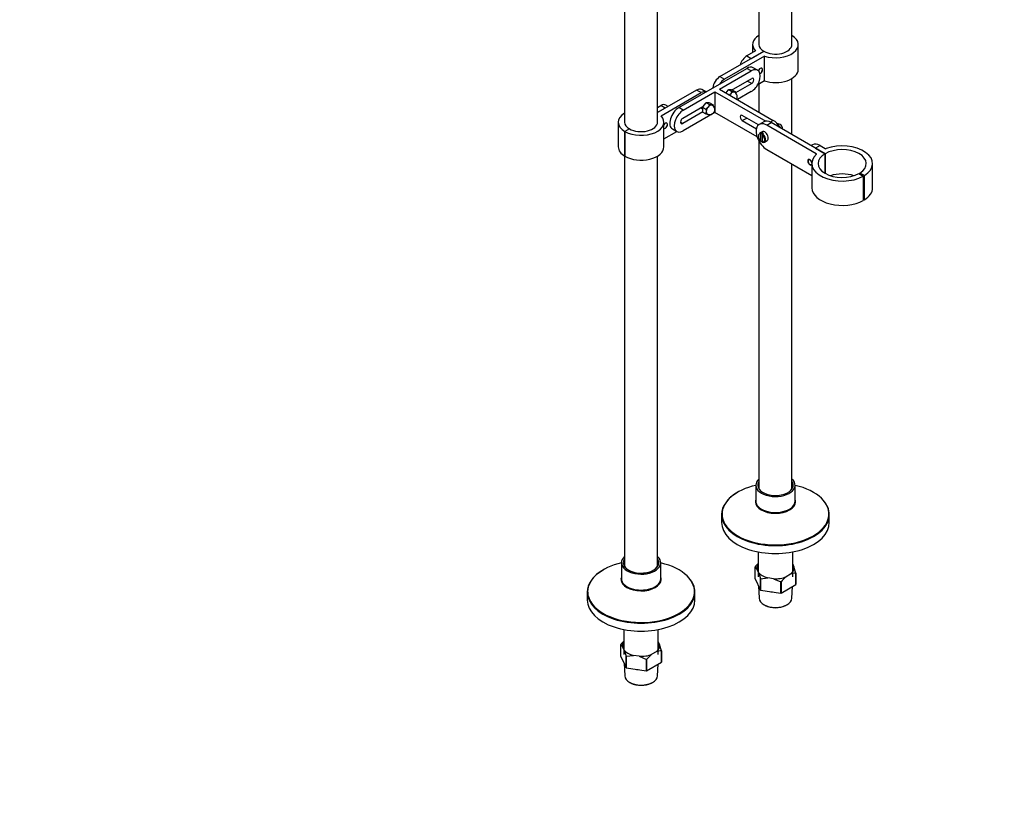
# Paper-space layout 'Layout1' of a CAD drawing. Units: millimetres. Extents: x 0 to 1315, y 0 to 2793.
# Drawn here: x 538 to 1315, y 0 to 624 of the extents above; entities that cross this region are included whole.
import ezdxf
from ezdxf import colors
from ezdxf.entities.mleader import LeaderData, LeaderLine
from ezdxf.math import Vec2, Vec3

# ---------------------------------------------------------------- set-up
doc = ezdxf.new("R2010")
doc.units = ezdxf.units.MM
doc.layers.add('DV6_Défaut', color=7, linetype='Continuous')
doc.layers.add('Défaut', color=7, linetype='Continuous')

# ---------------------------------------------------------------- blocks, each defined once
blk = doc.blocks.new('_DOT')
at = {"color": 0}
blk.add_line((0, 0), (-1, 0), dxfattribs=at)
at = {"color": 0, "const_width": 0.333}
blk.add_lwpolyline([(-0.1665, 0, 1), (0.1665, 0, 1)], format="xyb", close=True, dxfattribs=at)
blk = doc.blocks.new('SE5')
at = {"layer": 'DV6_Défaut', "color": 7, "linetype": 'Continuous'}
for p, q in [((1015.3, 783.23), (1015.3, 543.18)), ((1041.3, 543.18), (1041.3, 783.23)), ((1121.36, 710.09), (1121.36, 604.41)), ((1147.36, 604.41), (1147.36, 703.69)), ((1090.52, 579.1), (1125.17, 599.11)), ((1118.6, 599.4), (1111.74, 595.43)), ((1115.27, 593.39), (1125.17, 599.11)), ((1116.36, 604.41), (1116.36, 598.1)), ((1152.36, 584.82), (1152.36, 604.41)), ((1125.67, 595.31), (1094.06, 577.06)), ((1111.74, 595.43), (1115.27, 593.39)), ((1125.67, 575.72), (1125.67, 595.31)), ((1057.99, 554.61), (1111.74, 585.63)), ((1090.17, 569.1), (1115.27, 583.59)), ((1115.27, 583.59), (1111.74, 585.63)), ((1120.27, 584.09), (1116.74, 586.13)), ((1090.52, 579.1), (1094.06, 577.06)), ((1099.79, 568.53), (1115.62, 577.67)), ((1115.62, 573.59), (1112.09, 575.63)), ((1125.67, 575.72), (1120.32, 572.63)), ((1147.36, 533.43), (1147.36, 577.63)), ((1072.14, 568.49), (1041.3, 550.68)), ((1075.67, 566.45), (1072.14, 568.49)), ((1079.43, 566.98), (1076.14, 568.88)), ((1090.17, 569.1), (1132.59, 544.61)), ((1096.85, 568.31), (1095.17, 566.21)), ((1097.6, 568.58), (1096.85, 568.31)), ((1097.63, 568.75), (1097.6, 568.58)), ((1097.6, 568.58), (1099.92, 567.24)), ((1099.68, 568.57), (1097.63, 568.75)), ((1100.42, 568.33), (1099.68, 568.57)), ((1100.42, 568.33), (1102.75, 566.99)), ((1115.62, 573.59), (1102.91, 566.25)), ((1121.36, 573.23), (1121.36, 551.09)), ((1044.06, 548.2), (1075.67, 566.45)), ((1061.53, 552.57), (1086.63, 567.06)), ((1086.63, 567.06), (1086.63, 550.73)), ((1086.63, 567.06), (1126.64, 543.96)), ((1098.44, 564.88), (1098.06, 564.55)), ((1098.79, 565.32), (1098.44, 564.88)), ((1099.15, 565.76), (1098.79, 565.32)), ((1099.92, 567.24), (1099.15, 565.76)), ((1101.27, 566.98), (1099.92, 567.24)), ((1101.62, 566.95), (1101.27, 566.98)), ((1101.98, 566.92), (1101.62, 566.95)), ((1102.75, 566.99), (1101.98, 566.92)), ((1102.89, 566.24), (1102.75, 566.99)), ((1115.27, 567.26), (1104.31, 560.94)), ((1041.3, 554.77), (1043.85, 556.24)), ((1047.39, 554.2), (1041.3, 550.68)), ((1047.39, 554.2), (1043.85, 556.24)), ((1049.73, 555.55), (1047.85, 556.64)), ((1061.53, 552.57), (1057.99, 554.61)), ((1061.18, 546.24), (1077.06, 555.41)), ((1075.29, 554.39), (1076.73, 553.56)), ((1076.73, 554.55), (1076.73, 551.81)), ((1077.12, 555.55), (1077.09, 554.86)), ((1077.09, 554.86), (1079.42, 553.52)), ((1079.17, 558.1), (1077.12, 555.55)), ((1079.92, 558.38), (1079.17, 558.1)), ((1080.76, 554.67), (1079.42, 553.52)), ((1079.42, 553.52), (1079.7, 551.94)), ((1079.7, 551.94), (1079.7, 551.46)), ((1079.95, 558.55), (1079.92, 558.38)), ((1079.92, 558.38), (1082.25, 557.03)), ((1082, 558.37), (1079.95, 558.55)), ((1081.12, 555.11), (1080.76, 554.67)), ((1081.47, 555.55), (1081.12, 555.11)), ((1082.25, 557.03), (1081.47, 555.55)), ((1082.75, 558.13), (1082, 558.37)), ((1083.59, 556.77), (1082.25, 557.03)), ((1082.75, 558.13), (1085.07, 556.78)), ((1083.95, 556.74), (1083.59, 556.77)), ((1084.3, 556.71), (1083.95, 556.74)), ((1085.07, 556.78), (1084.3, 556.71)), ((1085.21, 556.04), (1085.07, 556.78)), ((1076.99, 551.28), (1061.18, 542.16)), ((1086.63, 550.73), (1061.53, 536.24)), ((1077.09, 551.09), (1079.42, 549.74)), ((1079.42, 549.74), (1080.76, 549.48)), ((1079.7, 551.46), (1079.7, 550.99)), ((1080.76, 549.48), (1080.83, 549.48)), ((1119.95, 531.49), (1086.63, 550.73)), ((1121.07, 541.05), (1108.2, 548.48)), ((1108.2, 544.4), (1111.74, 546.44)), ((1108.2, 544.4), (1119.35, 537.96)), ((1132.59, 544.61), (1130.26, 543.26)), ((1010.3, 543.18), (1010.3, 523.58)), ((1019.1, 537.87), (1015.57, 535.83)), ((1019.1, 537.87), (1015.57, 535.83)), ((1046.3, 523.58), (1046.3, 543.18)), ((1052.99, 537.78), (1056.53, 535.74)), ((1061.18, 542.16), (1059.41, 543.18)), ((1125.13, 543.45), (1121.59, 541.41)), ((1127.47, 540.83), (1131, 542.87)), ((1166.62, 518.22), (1127.47, 540.83)), ((1173.61, 518.27), (1131, 542.87)), ((1136.98, 540.4), (1137.33, 539.96)), ((1137.33, 539.96), (1137.69, 539.52)), ((1137.69, 539.52), (1138.07, 538.79)), ((1015.57, 516.23), (1015.57, 535.83)), ((1015.57, 535.83), (1015.57, 516.23)), ((1046.3, 529.89), (1056.48, 535.77)), ((1123.88, 535.62), (1121.76, 534.39)), ((1122.91, 528.21), (1122.91, 533.81)), ((1124.04, 534.88), (1123.26, 534.43)), ((1123.9, 533.24), (1123.9, 527.64)), ((1124.04, 533.65), (1124.04, 534.88)), ((1124.25, 533.86), (1125.03, 534.31)), ((1125.76, 527.47), (1127.88, 528.69)), ((1121.36, 528.25), (1121.36, 254.05)), ((1123.26, 528), (1123.9, 528.37)), ((1127.47, 521.64), (1163.04, 501.1)), ((1163.67, 525.29), (1162.56, 524.65)), ((1169.54, 524.7), (1166.01, 522.66)), ((1166.01, 522.66), (1173.61, 518.27)), ((1169.54, 524.7), (1173.7, 522.31)), ((1015.3, 516.39), (1015.3, 192.82)), ((1041.3, 192.82), (1041.3, 516.39)), ((1166.62, 517.8), (1166.62, 518.22)), ((1173.61, 518.27), (1173.61, 502.76)), ((1173.61, 502.76), (1173.61, 518.27)), ((1147.36, 254.05), (1147.36, 510.16)), ((1163.04, 510.52), (1163.04, 491.33)), ((1211.04, 491.33), (1211.04, 510.52)), ((1200.24, 502.63), (1203.71, 500.55)), ((1204.59, 501.07), (1200.94, 503.04)), ((1200.94, 503.04), (1200.94, 502.21)), ((1203.71, 500.55), (1203.71, 481.36)), ((1204.59, 481.88), (1204.59, 501.07)), ((1203.71, 482.35), (1204.59, 481.88)), ((1118.86, 256.59), (1118.86, 244.03)), ((1149.86, 244.03), (1149.86, 256.59)), ((1091.86, 233.43), (1091.86, 227.19)), ((1176.86, 227.19), (1176.86, 233.43)), ((1120.76, 203.95), (1120.76, 184.33)), ((1147.96, 184.33), (1147.96, 203.95)), ((1012.8, 195.35), (1012.8, 182.79)), ((1043.8, 182.79), (1043.8, 195.35)), ((1147.96, 194.31), (1148.99, 192.09)), ((1118.21, 192.09), (1118.21, 183.11)), ((1118.21, 192.09), (1119.73, 190.45)), ((1120.98, 187.75), (1119.73, 190.45)), ((1120.98, 187.75), (1122.5, 182.85)), ((1150.51, 187.18), (1148.99, 192.09)), ((1150.47, 178.12), (1150.47, 187.1)), ((1150.51, 187.18), (1150.51, 178.2)), ((1118.21, 183.11), (1122.5, 173.87)), ((1122.5, 173.87), (1122.5, 182.85)), ((1122.61, 182.79), (1128.28, 183.54)), ((1122.61, 182.79), (1122.61, 173.8)), ((1132.94, 182.82), (1128.28, 183.54)), ((1132.94, 182.82), (1138.61, 180.31)), ((1138.61, 171.33), (1138.61, 180.31)), ((1138.76, 180.33), (1138.76, 171.35)), ((1146.32, 186.33), (1142.91, 184.36)), ((985.8, 172.19), (985.8, 165.96)), ((1070.8, 165.96), (1070.8, 172.19)), ((1120.9, 177.31), (1121.44, 167.36)), ((1122.61, 173.8), (1138.61, 171.33)), ((1138.76, 171.35), (1150.47, 178.12)), ((1147.29, 167.36), (1147.78, 176.56)), ((1125.65, 162.07), (1126.35, 161.7)), ((1142.38, 161.7), (1143.08, 162.07)), ((1014.7, 142.71), (1014.7, 123.09)), ((1041.9, 123.09), (1041.9, 142.71)), ((1041.9, 133.07), (1042.93, 130.85)), ((1012.15, 130.85), (1012.15, 121.87)), ((1012.15, 130.85), (1013.67, 129.21)), ((1014.92, 126.52), (1013.67, 129.21)), ((1014.92, 126.52), (1016.43, 121.61)), ((1040.26, 125.1), (1036.84, 123.12)), ((1044.45, 125.94), (1042.93, 130.85)), ((1044.41, 116.88), (1044.41, 125.86)), ((1044.45, 125.94), (1044.45, 116.96)), ((1012.15, 121.87), (1016.43, 112.63)), ((1016.43, 112.63), (1016.43, 121.61)), ((1016.54, 121.55), (1022.21, 122.3)), ((1016.54, 121.55), (1016.54, 112.57)), ((1026.88, 121.58), (1022.21, 122.3)), ((1026.88, 121.58), (1032.55, 119.07)), ((1032.55, 110.09), (1032.55, 119.07)), ((1032.69, 119.09), (1032.69, 110.11)), ((1032.69, 110.11), (1044.41, 116.88)), ((1014.84, 116.07), (1015.37, 106.12)), ((1016.54, 112.57), (1032.55, 110.09)), ((1041.22, 106.12), (1041.71, 115.32)), ((1019.58, 100.84), (1020.28, 100.46)), ((1036.31, 100.46), (1037.01, 100.84))]:
    blk.add_line(p, q, dxfattribs=at)
for centre, radius, start, end in [((1100.21, 563.3), 4, 0, 60), ((1100.21, 563.3), 4, 330, 0), ((1078.39, 553.02), 2.25, 125.14565, 137.1771), ((1086.87, 556.36), 11.11, 204.16041, 208.31394), ((1082.53, 553.1), 4, 240, 0), ((1082.53, 553.1), 4, 0, 60), ((1074.86, 551.44), 4.86, 339.5406, 354.69401), ((1135.92, 537.95), 4, 356.79378, 92.66896), ((1123.69, 533.77), 0.788, 123.36866, 177.22069), ((1124.68, 533.2), 0.788, 123.36886, 177.22048), ((1141.09, 172.8), 29.95, 132.78633, 139.69395), ((1150.43, 175.65), 11.45, 89.79716, 111.03768), ((1161.6, 160.96), 29.95, 128.6114, 139.69395), ((1035.03, 111.56), 29.95, 132.78633, 139.69395), ((1044.37, 114.41), 11.45, 89.79716, 111.03768), ((1055.53, 99.72), 29.95, 128.6114, 139.69395)]:
    blk.add_arc(centre, radius, start, end, dxfattribs=at)
for centre, major_axis, start_param, end_param in [((1134.36, 604.41), (18, 0), 2.377806, 3.645511), ((1134.36, 604.41), (-18, 0), 1.066878, 3.905379), ((1134.36, 604.41), (13, 0), 3.141593, 3.926991), ((1134.36, 604.41), (-13, 0), 0.785398, 3.141593), ((1111.74, 588.9), (-4, -6.93), 3.926991, 5.11339), ((1111.74, 577.47), (-5, -8.66), 3.141593, 3.926991), ((1115.27, 575.43), (-5, -8.66), 0.785398, 3.926991), ((1122.34, 583.59), (-1.25, -2.17), 0.655846, 4.983838), ((1122.34, 583.59), (-1.2, -2.08), 0.638666, 5.001018), ((1134.36, 584.82), (-18, 0), 1.066878, 3.141593), ((1090.52, 572.57), (-4, -6.93), 3.926991, 5.372459), ((1094.06, 570.53), (4, 6.93), 0.785398, 1.508132), ((1115.62, 575.63), (-1.25, -2.17), 0.785398, 3.926991), ((1072.14, 561.96), (-4, -6.93), 3.141593, 3.926991), ((1075.67, 559.92), (-4, -6.93), 3.204257, 3.926991), ((1097.24, 565.02), (2.17, 3.76), 0.658747, 0.91205), ((1100.21, 563.3), (-2.02, -3.5), 4.593937, 4.712389), ((1100.21, 563.3), (-2, -3.46), 4.45059, 4.712389), ((1100.21, 563.3), (2, 3.46), 0.261799, 1.308997), ((1100.21, 563.3), (2.02, 3.5), 0.405147, 1.165649), ((1100.21, 563.3), (-2, -3.46), 3.141593, 3.403392), ((1100.21, 563.3), (-2.02, -3.5), 2.965724, 3.260044), ((1043.85, 549.71), (-4, -6.93), 3.141593, 3.926991), ((1057.99, 546.44), (5, 8.66), 0.785398, 3.141593), ((1061.53, 544.4), (5, 8.66), 0.785398, 3.926991), ((1079.56, 554.81), (-2.17, -3.76), 4.847537, 5.10084), ((1079.56, 554.81), (2.17, 3.76), 0.658747, 0.91205), ((1082.53, 553.1), (-2, -3.46), 4.45059, 5.497787), ((1082.53, 553.1), (-2.02, -3.5), 4.593937, 5.35444), ((1082.53, 553.1), (2, 3.46), 0.261799, 1.308997), ((1082.53, 553.1), (2.02, 3.5), 0.405147, 1.165649), ((1082.53, 553.1), (-2, -3.46), 3.141593, 3.403392), ((1082.53, 553.1), (-2.02, -3.5), 2.965724, 3.260044), ((1028.3, 543.18), (18, 0), 2.377806, 3.926991), ((1028.3, 543.18), (-18, 0), 0.785398, 3.645511), ((1061.18, 544.2), (1.25, 2.17), 0.785398, 3.926991), ((1082.53, 553.1), (2, 3.46), 2.356194, 3.141593), ((1082.53, 553.1), (2.02, 3.5), 2.499542, 3.260044), ((1108.2, 546.44), (1.25, -2.17), 2.356194, 5.497787), ((1131, 533.28), (5.88, -10.18), 2.356194, 3.141593), ((1132.59, 536.44), (-5, 8.66), 4.667956, 5.497787), ((1028.3, 543.18), (13, 0), 3.141593, 3.926991), ((1028.3, 543.18), (-13, 0), 0.785398, 3.141593), ((1047.39, 540.32), (1.25, 2.17), 0, 1.451165), ((1047.39, 540.32), (1.2, 2.08), 0, 1.484327), ((1047.39, 540.32), (1.25, 2.17), 3.261224, 6.283185), ((1047.39, 540.32), (1.2, 2.08), 3.228062, 6.283185), ((1127.47, 531.24), (5.87, -10.18), 2.356194, 5.497787), ((1123.4, 530.73), (1.75, -3.03), 2.557552, 5.296429), ((1123.76, 530.93), (2, -3.46), 2.5321, 3.141593), ((1125.88, 532.15), (2, -3.46), 0, 3.141593), ((1123.4, 530.73), (-1.75, 3.03), 2.557552, 5.296429), ((1124.53, 531.38), (-2, 3.46), 5.321881, 5.673693), ((1123.76, 530.93), (-2, 3.46), 3.160155, 5.321881), ((1028.3, 523.58), (18, 0), 3.141593, 3.926991), ((1028.3, 523.58), (-18, 0), 0.785398, 3.141593), ((1169.54, 515.11), (5.87, -10.18), 2.356194, 3.141593), ((1187.04, 510.52), (-19, 0), 2.391101, 5.497787), ((1174.05, 522.51), (0.5, 0), 3.926991, 5.271368), ((1187.04, 510.52), (-24, 0), 2.391101, 5.271368), ((1161.59, 511.54), (1.25, -2.17), 1.301724, 6.283185), ((1161.59, 511.54), (1.05, -1.82), 0.938165, 6.283185), ((1187.04, 510.52), (24, 0), 2.582614, 5.480334), ((1187.04, 510.52), (19, 0), 2.356194, 5.480334), ((1166.27, 518.02), (-0.5, 0), 2.582614, 3.926991), ((1161.59, 511.54), (1.05, -1.82), 0, 0.587167), ((1161.59, 511.54), (1.25, -2.17), 0, 0.182243), ((1187.04, 491.33), (-19, 0), 4.20616, 5.218618), ((1187.04, 491.33), (24, 0), 3.141593, 5.480334), ((1187.04, 491.33), (-24, 0), 2.391101, 3.141593), ((1134.36, 233.85), (-42.17, 0), 5.088741, 6.283185), ((1134.36, 256.59), (-15.5, 0), 5.707298, 6.283185), ((1134.36, 256.59), (-15.5, 0), 0, 3.717479), ((1134.36, 256.59), (-14.03, 0), 5.898169, 6.283185), ((1134.36, 256.59), (-14.03, 0), 0, 0.0128), ((1134.36, 256.59), (-14.03, 0), 0.0128, 3.012728), ((1134.36, 256.16), (-13.5, 0), 6.010173, 6.283185), ((1134.36, 256.59), (-14.03, 0), 3.459304, 3.526608), ((1134.36, 256.16), (-13.5, 0), 3.141593, 3.414605), ((1134.36, 256.59), (-14.03, 0), 3.012728, 3.459304), ((1134.36, 233.85), (-42.17, 0), 3.0195, 4.336037), ((1134.36, 233.43), (-42.5, 0), 5.497787, 6.283185), ((1134.36, 243.58), (-15.86, 0), 6.07057, 6.283185), ((1134.36, 243.58), (-15.86, 0), 0, 3.128829), ((1134.36, 244.03), (-15.5, 0), 0, 3.141593), ((1134.36, 243.58), (-15.86, 0), 3.128829, 3.354208), ((1134.36, 233.43), (-42.5, 0), 3.141593, 3.622632), ((1134.36, 233.43), (-42.5, 0), 0, 3.141593), ((1134.36, 233.85), (-42.17, 0), 0, 0.059808), ((1134.36, 227.19), (-42.5, 0), 0, 3.141593), ((1134.36, 233.85), (-42.17, 0), 0.059808, 0.163122), ((1134.36, 233.85), (-42.17, 0), 0.163122, 2.953877), ((1134.36, 233.85), (-42.17, 0), -3.329308, -3.263685), ((1028.3, 172.61), (-42.17, 0), 5.088741, 6.283185), ((1028.3, 195.35), (-15.5, 0), 5.707298, 6.283185), ((1028.3, 195.35), (-15.5, 0), 0, 3.717479), ((1028.3, 195.35), (-14.03, 0), 5.898169, 6.283185), ((1028.3, 195.35), (-14.03, 0), 0, 0.0128), ((1028.3, 195.35), (-14.03, 0), 0.0128, 3.012728), ((1028.3, 194.92), (-13.5, 0), 6.010173, 6.283185), ((1028.3, 194.92), (-13.5, 0), 0, 3.414605), ((1028.3, 195.35), (-14.03, 0), 3.459304, 3.526608), ((1028.3, 195.35), (-14.03, 0), 3.012728, 3.459304), ((1028.3, 172.61), (-42.17, 0), 3.0195, 4.336037), ((1134.36, 191.27), (14.7, 0), 2.752308, 3.238316), ((1028.3, 172.19), (-42.5, 0), 5.497787, 6.283185), ((1134.36, 191.27), (-14.7, 0), 0.426875, 1.143921), ((1134.36, 191.27), (-14.7, 0), 2.52127, 3.238316), ((1028.3, 182.34), (-15.86, 0), 6.07057, 6.283185), ((1028.3, 182.34), (-15.86, 0), 0, 3.128829), ((1028.3, 182.79), (-15.5, 0), 0, 3.141593), ((1028.3, 182.34), (-15.86, 0), 3.128829, 3.354208), ((1028.3, 172.19), (-42.5, 0), 3.141593, 3.622633), ((1134.36, 191.27), (14.7, 0), 4.615666, 5.332711), ((1028.3, 172.19), (-42.5, 0), 0, 3.141593), ((1028.3, 172.61), (-42.17, 0), 0, 0.059808), ((1028.3, 172.61), (-42.17, 0), 0.059808, 0.163122), ((1134.36, 180.08), (13.6, 0), 4.359633, 4.541546), ((1028.3, 165.96), (-42.5, 0), 0, 3.141593), ((1028.3, 172.61), (-42.17, 0), 0.163122, 2.953877), ((1028.3, 172.61), (-42.17, 0), -3.329308, -3.263685), ((1134.36, 167.59), (12.93, 0), 3.172471, 6.252307), ((1134.36, 166.77), (-11.89, 0), 0.83107, 2.310522), ((1028.3, 130.03), (14.7, 0), 2.752308, 3.238316), ((1028.3, 130.03), (-14.7, 0), 0.426875, 1.143921), ((1028.3, 130.03), (-14.7, 0), 2.52127, 3.238316), ((1028.3, 130.03), (14.7, 0), 4.615666, 5.332711), ((1028.3, 118.84), (13.6, 0), 4.359633, 4.541546), ((1028.3, 106.35), (12.93, 0), 3.172471, 6.252307), ((1028.3, 105.53), (-11.89, 0), 0.83107, 2.310522)]:
    blk.add_ellipse(centre, major_axis=major_axis, ratio=0.57735, start_param=start_param, end_param=end_param, dxfattribs=at)
for points, knots in [([(1122.91, 528.21), (1122.91, 528.1), (1122.94, 528.02), (1123.07, 527.94), (1123.17, 527.95), (1123.26, 528)], [0, 0, 0, 0, 0.5, 0.5, 1, 1, 1, 1]), ([(1124.07, 527.38), (1124.04, 527.39), (1124.02, 527.39), (1123.93, 527.45), (1123.9, 527.53), (1123.9, 527.64)], [0, 0, 0, 0, 0.23973, 0.23973, 1, 1, 1, 1]), ([(1123.97, 527.42), (1124.19, 527.34), (1124.67, 527.2), (1125.37, 527.22), (1125.68, 527.46), (1125.77, 527.54)], [0, 0, 0, 0, 0.320768, 0.814006, 1, 1, 1, 1])]:
    blk.add_open_spline(points, degree=3, knots=knots, dxfattribs=at)
for points in [[(1118.21, 192.09), (1118.23, 192.13), (1118.25, 192.17)], [(1150.51, 187.18), (1150.49, 187.14), (1150.47, 187.1)], [(1122.61, 182.79), (1122.55, 182.82), (1122.5, 182.85)], [(1138.76, 180.33), (1138.68, 180.32), (1138.61, 180.31)], [(1122.61, 173.8), (1122.55, 173.83), (1122.5, 173.87)], [(1138.76, 171.35), (1138.68, 171.34), (1138.61, 171.33)], [(1150.51, 178.2), (1150.49, 178.16), (1150.47, 178.12)], [(1012.15, 130.85), (1012.17, 130.89), (1012.19, 130.93)], [(1044.45, 125.94), (1044.43, 125.9), (1044.41, 125.86)], [(1016.54, 121.55), (1016.49, 121.58), (1016.43, 121.61)], [(1032.69, 119.09), (1032.62, 119.08), (1032.55, 119.07)], [(1044.45, 116.96), (1044.43, 116.92), (1044.41, 116.88)], [(1016.54, 112.57), (1016.49, 112.6), (1016.43, 112.63)], [(1032.69, 110.11), (1032.62, 110.1), (1032.55, 110.09)]]:
    blk.add_open_spline(points, degree=2, dxfattribs=at)

psp = doc.layouts.get("Layout1")

# ---------------------------------------------------------------- block references
at = {"layer": 'Défaut'}
psp.add_blockref('SE5', (0, 0), dxfattribs=at)

# ---------------------------------------------------------------- leaders
at = {"layer": 'Défaut', "color": 7, "linetype": 'Continuous'}
ml = psp.add_multileader_mtext('Standard', dxfattribs=at)
ml.set_content('{\\pxsm0.9;\\fSolid Edge ISO|b1||i0||c0|p34;\\W1.;08/04/2013\\P}', color=256)
ml.set_leader_properties()
ml.set_arrow_properties(name='DOT')
ml.build(insert=Vec2(0, 0))
ml.multileader.update_dxf_attribs({"leader_type": 0, "dogleg_length": 0, "arrow_head_size": 12})
ctx = ml.context
ctx.base_point, ctx.char_height, ctx.arrow_head_size, ctx.landing_gap_size = Vec3(1225.27, 2785.87), 12, 12, 4.2
notes = []
notes.append((ctx, [(0, (0, 0, 0), (0, 0), (1, 0), 1, [])]))
ctx.mtext.insert = Vec3(1229.47, 2791.99)
for ctx, leaders in notes:
    for number, flags, end, landing, length, lines in leaders:
        leader = LeaderData()
        leader.index, (leader.has_last_leader_line, leader.has_dogleg_vector, leader.attachment_direction) = number, flags
        leader.last_leader_point, leader.dogleg_vector, leader.dogleg_length = Vec3(end), Vec3(landing), length
        for number, points, colour, breaks in lines:
            line = LeaderLine()
            line.index, line.vertices, line.color, line.breaks = number, Vec3.list(points), colors.encode_raw_color(colour), breaks
            leader.lines.append(line)
        ctx.leaders.append(leader)

doc.saveas('drawing.dxf')
